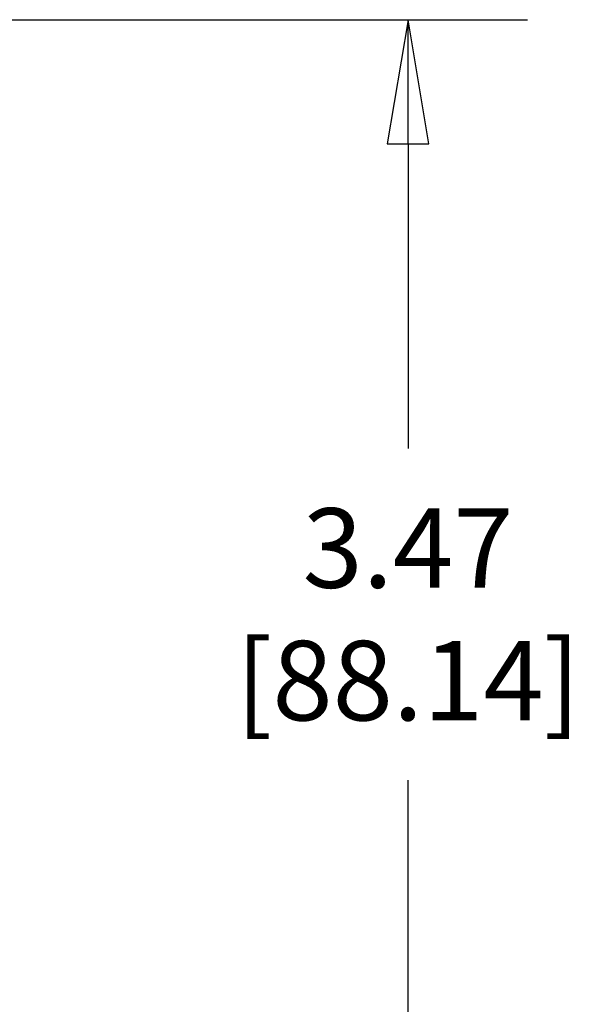
# Model space of a CAD drawing. Extents: x 0 to 25.5, y 0 to 16.5.
# Drawn here: x 11.3 to 12.1, y 6 to 7.5 of the extents above; entities that cross this region are included whole.
import ezdxf

# ---------------------------------------------------------------- set-up
doc = ezdxf.new("R2010")
doc.units = 0
doc.header["$LTSCALE"] = 1.871983
doc.header["$MEASUREMENT"] = 0
doc.header["$PDMODE"] = 3
doc.header["$PDSIZE"] = 0.3125
doc.layers.get('0').update_dxf_attribs({"linetype": 'CONTINUOUS'})
doc.layers.get('DEFPOINTS').update_dxf_attribs({"linetype": 'CONTINUOUS'})
doc.styles.get("Standard").update_dxf_attribs({"font": 'txt', "width": 0.8})
doc.dimstyles.new('DIMSTYLE_1', dxfattribs={"dimtxt": 0.15, "dimasz": 0.1875, "dimexe": 0.18, "dimexo": 0.0625, "dimgap": 0.09, "dimtad": 0, "dimtih": 1, "dimtoh": 1, "dimdec": 1, "dimzin": 4, "dimtxsty": 'STANDARD', "dimblk": 'CLOSED', "dimblk1": 'CLOSED', "dimblk2": 'CLOSED', "dimcen": 0.09, "dimazin": 3, "dimtfac": 1, "dimtdec": 1, "dimtofl": 0, "dimtmove": 0, "dimatfit": 3, "dimtolj": 1, "dimtzin": 4})

# ---------------------------------------------------------------- blocks, each defined once
blk = doc.blocks.new('_CLOSED')
at = {"color": 0, "linetype": 'BYBLOCK'}
for p, q in [((0, 0), (-1, 0.1667)), ((-1, 0.1667), (-1, -0.1667)), ((-1, -0.1667), (0, 0)), ((-1, 0), (0, 0))]:
    blk.add_line(p, q, dxfattribs=at)
blk = doc.blocks.new('*D2')
at = {"color": 0, "linetype": 'BYBLOCK'}
for p, q in [((11.1105, 7.5045), (12.0243, 7.5045)), ((11.8443, 7.317), (11.8443, 6.8574)), ((11.8443, 5.957), (11.8443, 6.3574)), ((11.1105, 5.7695), (12.0243, 5.7695))]:
    blk.add_line(p, q, dxfattribs=at)
at = {"layer": 'DEFPOINTS', "color": 0, "linetype": 'BYBLOCK'}
for p in [(11.048, 7.5045), (11.8443, 7.5045), (11.048, 5.7695)]:
    blk.add_point(p, dxfattribs=at)
at = {"color": 0, "linetype": 'BYBLOCK', "xscale": 0.1875, "yscale": 0.1875, "zscale": 0.1875}
for p, rotation in [((11.8443, 7.5045), 90), ((11.8443, 5.7695), 270)]:
    blk.add_blockref('_CLOSED', p, dxfattribs=dict(at, rotation=rotation))
at = {"color": 0, "linetype": 'BYBLOCK', "insert": (11.8443, 6.6074), "char_height": 0.12, "attachment_point": 5}
blk.add_mtext('\\A1;3.47\\P [88.14]', dxfattribs=at)

msp = doc.modelspace()

# ---------------------------------------------------------------- dimensions: what is measured, and where the dimension line sits
at = {"color": 7, "linetype": 'CONTINUOUS'}
dim = msp.add_linear_dim(base=(11.8443, 7.5045), p1=(11.048, 5.7695), p2=(11.048, 7.5045), angle=90, text='3.47\\P [88.14]', dimstyle='DIMSTYLE_1', override={"dimtxt": 0.12}, dxfattribs=at)
dim.commit()
dim.dimension.update_dxf_attribs({"geometry": '*D2', "text_midpoint": (11.8443, 6.6074), "dimtype": 160})

doc.saveas('drawing.dxf')
